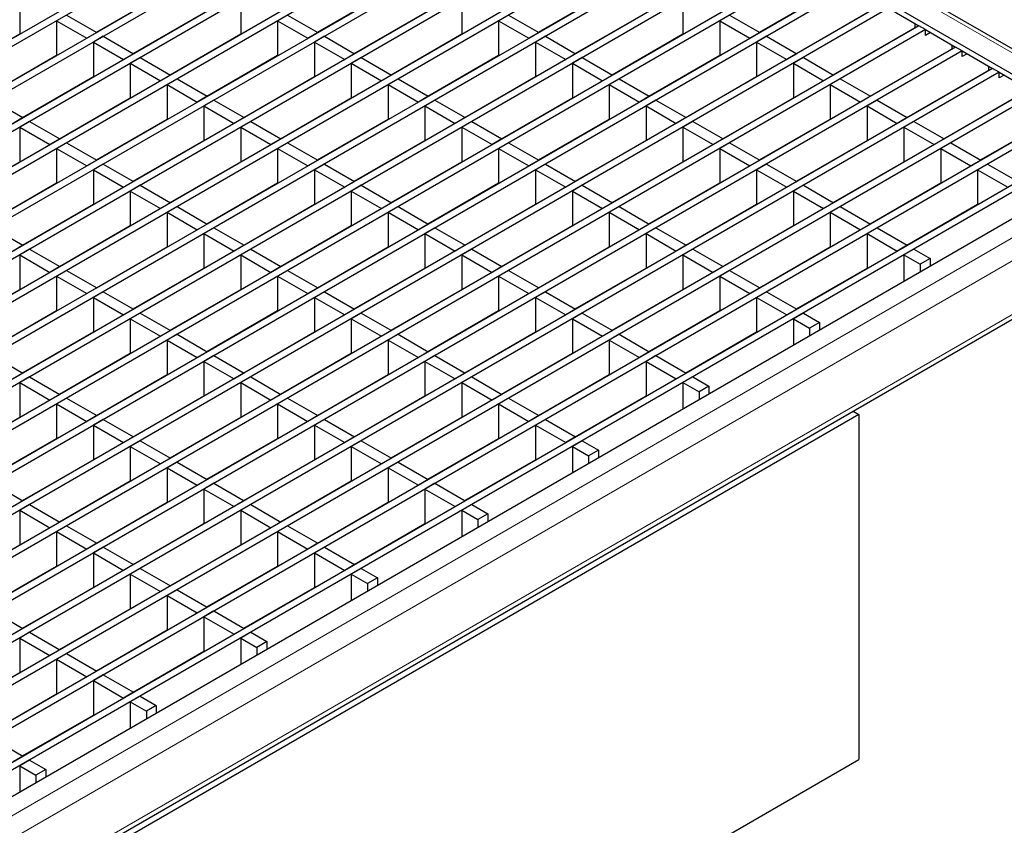
# Model space of a CAD drawing. Units: millimetres. Extents: x 15 to 2021, y 5 to 1440.
# Drawn here: x 1854 to 1959, y 1246 to 1332 of the extents above; entities that cross this region are included whole.
import ezdxf

# ---------------------------------------------------------------- set-up
doc = ezdxf.new("R2010")
doc.units = ezdxf.units.MM
doc.header["$LTSCALE"] = 10
doc.layers.get('0').update_dxf_attribs({"color": 1})
doc.layers.add('35579', color=7, linetype='Continuous')

# ---------------------------------------------------------------- blocks, each defined once
blk = doc.blocks.new('ISO_view')
at = {"color": 7, "linetype": 'Continuous', "lineweight": 0}
for p, q in [((59.328, 52.655), (87.223, 36.551)), ((80.177, 39.108), (80.185, 39.104)), ((80.326, 39.185), (80.319, 39.19)), ((80.963, 38.655), (80.97, 38.65)), ((81.112, 38.732), (81.104, 38.736)), ((81.897, 38.278), (81.89, 38.283)), ((81.748, 38.201), (81.756, 38.197)), ((82.683, 37.825), (82.675, 37.829)), ((82.534, 37.748), (82.542, 37.743)), ((83.469, 37.371), (83.461, 37.376)), ((83.32, 37.294), (83.327, 37.29)), ((87.152, 36.551), (14.037, -5.657)), ((87.435, 36.225), (14.179, -6.065)), ((14.179, -7.208), (87.435, 35.082))]:
    blk.add_line(p, q, dxfattribs=at)
at = {"color": 7, "linetype": 'Continuous', "lineweight": 30}
for p, q in [((87.419, 36.523), (59.452, 52.667)), ((59.303, 52.22), (86.445, 36.551)), ((72.357, 44.562), (0.161, 2.884)), ((72.498, 44.48), (0.302, 2.803)), ((73.142, 44.108), (0.947, 2.431)), ((73.284, 44.027), (1.088, 2.349)), ((73.928, 43.655), (1.732, 1.977)), ((74.069, 43.573), (1.874, 1.896)), ((74.713, 43.201), (2.518, 1.524)), ((74.855, 43.12), (2.659, 1.442)), ((75.499, 42.748), (3.303, 1.07)), ((75.64, 42.666), (3.445, 0.989)), ((76.285, 42.294), (4.089, 0.617)), ((76.426, 42.213), (4.23, 0.535)), ((77.07, 41.841), (4.875, 0.163)), ((77.212, 41.759), (5.016, 0.082)), ((77.856, 41.387), (5.66, -0.29)), ((77.997, 41.306), (5.802, -0.372)), ((78.641, 40.934), (6.446, -0.744)), ((78.783, 40.852), (6.587, -0.825)), ((79.427, 40.48), (7.231, -1.197)), ((79.568, 40.399), (7.373, -1.279)), ((80.213, 40.027), (8.017, -1.651)), ((80.354, 39.945), (8.158, -1.732)), ((78.387, 38.982), (80.134, 39.99)), ((62.612, 39.68), (62.612, 38.945)), ((64.246, 38.982), (65.754, 39.852)), ((67.325, 39.68), (67.325, 38.945)), ((68.959, 38.982), (70.468, 39.852)), ((72.039, 39.68), (72.039, 38.945)), ((73.673, 38.982), (75.181, 39.852)), ((76.752, 39.68), (76.752, 38.945)), ((80.998, 39.573), (8.803, -2.104)), ((81.14, 39.492), (8.944, -2.186)), ((79.172, 38.528), (80.92, 39.537)), ((81.14, 39.492), (81.784, 39.12)), ((63.609, 39.349), (63.397, 39.227)), ((63.609, 39.349), (64.254, 38.977)), ((65.031, 38.528), (66.54, 39.399)), ((68.323, 39.349), (68.111, 39.227)), ((68.323, 39.349), (68.967, 38.977)), ((69.745, 38.528), (71.253, 39.399)), ((73.037, 39.349), (72.824, 39.227)), ((73.037, 39.349), (73.681, 38.977)), ((74.459, 38.528), (75.967, 39.399)), ((77.75, 39.349), (77.538, 39.227)), ((77.75, 39.349), (78.394, 38.977)), ((81.784, 39.12), (9.588, -2.558)), ((63.397, 39.227), (63.397, 38.492)), ((63.397, 39.227), (64.041, 38.855)), ((68.111, 39.227), (68.111, 38.492)), ((68.111, 39.227), (68.755, 38.855)), ((72.824, 39.227), (72.824, 38.492)), ((72.824, 39.227), (73.469, 38.855)), ((77.538, 39.227), (77.538, 38.492)), ((77.538, 39.227), (78.182, 38.855)), ((79.958, 38.075), (81.705, 39.083)), ((81.705, 39.083), (81.705, 39.165)), ((81.925, 39.038), (81.784, 39.12)), ((81.925, 39.038), (9.73, -2.639)), ((61.104, 38.075), (62.612, 38.945)), ((64.254, 38.977), (64.041, 38.855)), ((64.395, 38.896), (64.183, 38.773)), ((64.395, 38.896), (65.039, 38.524)), ((65.762, 38.95), (65.769, 38.945)), ((65.817, 38.075), (67.325, 38.945)), ((68.967, 38.977), (68.755, 38.855)), ((69.109, 38.896), (68.896, 38.773)), ((69.109, 38.896), (69.753, 38.524)), ((70.475, 38.95), (70.483, 38.945)), ((70.531, 38.075), (72.039, 38.945)), ((73.681, 38.977), (73.469, 38.855)), ((73.822, 38.896), (73.61, 38.773)), ((73.822, 38.896), (74.466, 38.524)), ((75.189, 38.95), (75.197, 38.945)), ((75.244, 38.075), (76.752, 38.945)), ((78.394, 38.977), (78.182, 38.855)), ((78.536, 38.896), (78.324, 38.773)), ((78.536, 38.896), (79.18, 38.524)), ((79.788, 38.884), (79.796, 38.879)), ((81.925, 38.916), (81.925, 39.038)), ((81.925, 39.038), (82.569, 38.666)), ((82.031, 38.977), (81.925, 38.916)), ((82.569, 38.666), (10.374, -3.011)), ((64.183, 38.773), (64.183, 38.038)), ((64.183, 38.773), (64.827, 38.401)), ((68.896, 38.773), (68.896, 38.038)), ((68.896, 38.773), (69.541, 38.401)), ((73.61, 38.773), (73.61, 38.038)), ((73.61, 38.773), (74.254, 38.401)), ((78.324, 38.773), (78.324, 38.038)), ((78.324, 38.773), (78.968, 38.401)), ((79.682, 38.822), (79.69, 38.818)), ((82.491, 38.63), (82.491, 38.712)), ((82.711, 38.585), (82.569, 38.666)), ((82.711, 38.585), (10.515, -3.093)), ((61.889, 37.621), (63.397, 38.492)), ((65.039, 38.524), (64.827, 38.401)), ((65.181, 38.442), (64.968, 38.32)), ((65.181, 38.442), (65.825, 38.07)), ((66.547, 38.496), (66.555, 38.492)), ((66.603, 37.621), (68.111, 38.492)), ((69.753, 38.524), (69.541, 38.401)), ((69.894, 38.442), (69.682, 38.32)), ((69.894, 38.442), (70.538, 38.07)), ((71.261, 38.496), (71.269, 38.492)), ((71.316, 37.621), (72.824, 38.492)), ((74.466, 38.524), (74.254, 38.401)), ((74.608, 38.442), (74.396, 38.32)), ((74.608, 38.442), (75.252, 38.07)), ((75.974, 38.496), (75.982, 38.492)), ((76.03, 37.621), (77.538, 38.492)), ((79.18, 38.524), (78.968, 38.401)), ((79.321, 38.442), (79.109, 38.32)), ((79.321, 38.442), (79.965, 38.07)), ((80.574, 38.43), (80.582, 38.426)), ((80.743, 37.621), (82.491, 38.63)), ((82.711, 38.462), (82.711, 38.585)), ((82.711, 38.585), (83.355, 38.213)), ((82.817, 38.523), (82.711, 38.462)), ((83.355, 38.213), (11.159, -3.465)), ((64.968, 38.32), (64.968, 37.585)), ((64.968, 38.32), (65.613, 37.948)), ((69.682, 38.32), (69.682, 37.585)), ((69.682, 38.32), (70.326, 37.948)), ((74.396, 38.32), (74.396, 37.585)), ((74.396, 38.32), (75.04, 37.948)), ((79.109, 38.32), (79.109, 37.585)), ((79.109, 38.32), (79.753, 37.948)), ((80.468, 38.369), (80.475, 38.365)), ((83.277, 38.176), (83.277, 38.258)), ((83.496, 38.131), (83.355, 38.213)), ((83.496, 38.131), (11.301, -3.546)), ((62.619, 38.043), (62.627, 38.038)), ((62.675, 37.168), (64.183, 38.038)), ((65.825, 38.07), (65.613, 37.948)), ((67.333, 38.043), (67.341, 38.038)), ((67.388, 37.168), (68.896, 38.038)), ((70.538, 38.07), (70.326, 37.948)), ((72.046, 38.043), (72.054, 38.038)), ((72.102, 37.168), (73.61, 38.038)), ((75.252, 38.07), (75.04, 37.948)), ((76.76, 38.043), (76.768, 38.038)), ((76.815, 37.168), (78.324, 38.038)), ((79.965, 38.07), (79.753, 37.948)), ((81.529, 37.168), (83.277, 38.176)), ((83.496, 38.009), (83.496, 38.131)), ((83.496, 38.131), (84.141, 37.759)), ((83.602, 38.07), (83.496, 38.009)), ((65.966, 37.988), (65.754, 37.866)), ((65.754, 37.866), (65.754, 37.131)), ((65.754, 37.866), (66.398, 37.494)), ((65.966, 37.988), (66.61, 37.617)), ((70.68, 37.988), (70.468, 37.866)), ((70.468, 37.866), (70.468, 37.131)), ((70.468, 37.866), (71.112, 37.494)), ((70.68, 37.988), (71.324, 37.617)), ((75.393, 37.988), (75.181, 37.866)), ((75.181, 37.866), (75.181, 37.131)), ((75.181, 37.866), (75.825, 37.494)), ((75.393, 37.988), (76.037, 37.617)), ((80.107, 37.988), (79.895, 37.866)), ((79.895, 37.866), (79.895, 37.131)), ((79.895, 37.866), (80.539, 37.494)), ((80.107, 37.988), (80.751, 37.617)), ((81.253, 37.915), (81.261, 37.911)), ((81.359, 37.977), (81.367, 37.972)), ((84.141, 37.759), (11.945, -3.918)), ((84.282, 37.678), (12.086, -4)), ((63.405, 37.589), (63.413, 37.585)), ((63.46, 36.714), (64.968, 37.585)), ((66.61, 37.617), (66.398, 37.494)), ((68.118, 37.589), (68.126, 37.585)), ((68.174, 36.714), (69.682, 37.585)), ((71.324, 37.617), (71.112, 37.494)), ((72.832, 37.589), (72.84, 37.585)), ((72.887, 36.714), (74.396, 37.585)), ((76.037, 37.617), (75.825, 37.494)), ((77.546, 37.589), (77.553, 37.585)), ((77.601, 36.714), (79.109, 37.585)), ((80.751, 37.617), (80.539, 37.494)), ((82.315, 36.714), (84.062, 37.723)), ((62.038, 37.535), (62.682, 37.163)), ((66.752, 37.535), (66.54, 37.413)), ((66.54, 37.413), (66.54, 36.678)), ((66.54, 37.413), (67.184, 37.041)), ((66.752, 37.535), (67.396, 37.163)), ((71.465, 37.535), (71.253, 37.413)), ((71.253, 37.413), (71.253, 36.678)), ((71.253, 37.413), (71.897, 37.041)), ((71.465, 37.535), (72.11, 37.163)), ((76.179, 37.535), (75.967, 37.413)), ((75.967, 37.413), (75.967, 36.678)), ((75.967, 37.413), (76.611, 37.041)), ((76.179, 37.535), (76.823, 37.163)), ((80.892, 37.535), (80.68, 37.413)), ((80.68, 37.413), (80.68, 36.678)), ((80.68, 37.413), (81.325, 37.041)), ((80.892, 37.535), (81.537, 37.163)), ((82.039, 37.462), (82.047, 37.457)), ((82.145, 37.523), (82.153, 37.519)), ((84.926, 37.306), (12.731, -4.372)), ((85.068, 37.224), (12.872, -4.454)), ((62.682, 37.163), (62.47, 37.041)), ((67.396, 37.163), (67.184, 37.041)), ((72.11, 37.163), (71.897, 37.041)), ((76.823, 37.163), (76.611, 37.041)), ((81.537, 37.163), (81.325, 37.041)), ((83.1, 36.261), (84.848, 37.269)), ((62.824, 37.081), (62.612, 36.959)), ((62.612, 36.959), (62.612, 36.224)), ((62.612, 36.959), (63.256, 36.587)), ((62.824, 37.081), (63.468, 36.71)), ((64.191, 37.136), (64.198, 37.131)), ((64.246, 36.261), (65.754, 37.131)), ((67.537, 37.081), (67.325, 36.959)), ((67.325, 36.959), (67.325, 36.224)), ((67.325, 36.959), (67.969, 36.587)), ((67.537, 37.081), (68.182, 36.71)), ((68.904, 37.136), (68.912, 37.131)), ((68.959, 36.261), (70.468, 37.131)), ((72.251, 37.081), (72.039, 36.959)), ((72.039, 36.959), (72.039, 36.224)), ((72.039, 36.959), (72.683, 36.587)), ((72.251, 37.081), (72.895, 36.71)), ((73.618, 37.136), (73.625, 37.131)), ((73.673, 36.261), (75.181, 37.131)), ((76.965, 37.081), (76.752, 36.959)), ((76.752, 36.959), (76.752, 36.224)), ((76.752, 36.959), (77.397, 36.587)), ((76.965, 37.081), (77.609, 36.71)), ((78.331, 37.136), (78.339, 37.131)), ((78.387, 36.261), (79.895, 37.131)), ((81.678, 37.081), (81.466, 36.959)), ((81.466, 36.959), (81.466, 36.224)), ((81.466, 36.959), (82.11, 36.587)), ((81.678, 37.081), (82.322, 36.71)), ((82.825, 37.008), (82.832, 37.004)), ((82.931, 37.07), (82.938, 37.065)), ((85.712, 36.852), (13.516, -4.825)), ((85.853, 36.771), (13.658, -4.907)), ((86.445, 36.551), (14.037, -5.249)), ((63.468, 36.71), (63.256, 36.587)), ((63.609, 36.628), (63.397, 36.505)), ((63.609, 36.628), (64.254, 36.256)), ((64.976, 36.682), (64.984, 36.678)), ((65.031, 35.807), (66.54, 36.678)), ((68.182, 36.71), (67.969, 36.587)), ((68.323, 36.628), (68.111, 36.505)), ((68.323, 36.628), (68.967, 36.256)), ((69.69, 36.682), (69.697, 36.678)), ((69.745, 35.807), (71.253, 36.678)), ((72.895, 36.71), (72.683, 36.587)), ((73.037, 36.628), (72.824, 36.505)), ((73.037, 36.628), (73.681, 36.256)), ((74.403, 36.682), (74.411, 36.678)), ((74.459, 35.807), (75.967, 36.678)), ((77.609, 36.71), (77.397, 36.587)), ((77.75, 36.628), (77.538, 36.505)), ((77.75, 36.628), (78.394, 36.256)), ((79.117, 36.682), (79.124, 36.678)), ((79.172, 35.807), (80.68, 36.678)), ((82.322, 36.71), (82.11, 36.587)), ((82.464, 36.628), (82.252, 36.505)), ((82.464, 36.628), (83.108, 36.256)), ((63.397, 36.505), (63.397, 35.771)), ((63.397, 36.505), (64.041, 36.134)), ((68.111, 36.505), (68.111, 35.771)), ((68.111, 36.505), (68.755, 36.134)), ((72.824, 36.505), (72.824, 35.771)), ((72.824, 36.505), (73.469, 36.134)), ((77.538, 36.505), (77.538, 35.771)), ((77.538, 36.505), (78.182, 36.134)), ((82.252, 36.505), (82.252, 35.771)), ((82.252, 36.505), (82.896, 36.134)), ((61.104, 35.353), (62.612, 36.224)), ((64.254, 36.256), (64.041, 36.134)), ((64.395, 36.174), (64.183, 36.052)), ((64.395, 36.174), (65.039, 35.803)), ((65.762, 36.229), (65.769, 36.224)), ((65.817, 35.353), (67.325, 36.224)), ((68.967, 36.256), (68.755, 36.134)), ((69.109, 36.174), (68.896, 36.052)), ((69.109, 36.174), (69.753, 35.803)), ((70.475, 36.229), (70.483, 36.224)), ((70.531, 35.353), (72.039, 36.224)), ((73.681, 36.256), (73.469, 36.134)), ((73.822, 36.174), (73.61, 36.052)), ((73.822, 36.174), (74.466, 35.803)), ((75.189, 36.229), (75.197, 36.224)), ((75.244, 35.353), (76.752, 36.224)), ((78.394, 36.256), (78.182, 36.134)), ((78.536, 36.174), (78.324, 36.052)), ((78.536, 36.174), (79.18, 35.803)), ((79.902, 36.229), (79.91, 36.224)), ((79.958, 35.353), (81.466, 36.224)), ((83.108, 36.256), (82.896, 36.134)), ((83.249, 36.174), (83.037, 36.052)), ((83.249, 36.174), (83.893, 35.803)), ((64.183, 36.052), (64.183, 35.317)), ((64.183, 36.052), (64.827, 35.68)), ((68.896, 36.052), (68.896, 35.317)), ((68.896, 36.052), (69.541, 35.68)), ((73.61, 36.052), (73.61, 35.317)), ((73.61, 36.052), (74.254, 35.68)), ((78.324, 36.052), (78.324, 35.317)), ((78.324, 36.052), (78.968, 35.68)), ((83.037, 36.052), (83.037, 35.317)), ((83.037, 36.052), (83.681, 35.68)), ((61.889, 34.9), (63.397, 35.771)), ((65.039, 35.803), (64.827, 35.68)), ((65.181, 35.721), (64.968, 35.598)), ((65.181, 35.721), (65.825, 35.349)), ((66.547, 35.775), (66.555, 35.771)), ((66.603, 34.9), (68.111, 35.771)), ((69.753, 35.803), (69.541, 35.68)), ((69.894, 35.721), (69.682, 35.598)), ((69.894, 35.721), (70.538, 35.349)), ((71.261, 35.775), (71.269, 35.771)), ((71.316, 34.9), (72.824, 35.771)), ((74.466, 35.803), (74.254, 35.68)), ((74.608, 35.721), (74.396, 35.598)), ((74.608, 35.721), (75.252, 35.349)), ((75.974, 35.775), (75.982, 35.771)), ((76.03, 34.9), (77.538, 35.771)), ((79.18, 35.803), (78.968, 35.68)), ((79.321, 35.721), (79.109, 35.598)), ((79.321, 35.721), (79.965, 35.349)), ((80.688, 35.775), (80.696, 35.771)), ((80.743, 34.9), (82.252, 35.771)), ((64.968, 35.598), (64.968, 34.864)), ((64.968, 35.598), (65.613, 35.227)), ((69.682, 35.598), (69.682, 34.864)), ((69.682, 35.598), (70.326, 35.227)), ((74.396, 35.598), (74.396, 34.864)), ((74.396, 35.598), (75.04, 35.227)), ((79.109, 35.598), (79.109, 34.864)), ((79.109, 35.598), (79.753, 35.227)), ((62.619, 35.322), (62.627, 35.317)), ((62.675, 34.446), (64.183, 35.317)), ((65.825, 35.349), (65.613, 35.227)), ((67.333, 35.322), (67.341, 35.317)), ((67.388, 34.446), (68.896, 35.317)), ((70.538, 35.349), (70.326, 35.227)), ((72.046, 35.322), (72.054, 35.317)), ((72.102, 34.446), (73.61, 35.317)), ((75.252, 35.349), (75.04, 35.227)), ((76.76, 35.322), (76.768, 35.317)), ((76.815, 34.446), (78.324, 35.317)), ((79.965, 35.349), (79.753, 35.227)), ((81.474, 35.322), (81.481, 35.317)), ((81.529, 34.446), (83.037, 35.317)), ((65.966, 35.267), (65.754, 35.145)), ((65.754, 35.145), (65.754, 34.41)), ((65.754, 35.145), (66.398, 34.773)), ((65.966, 35.267), (66.61, 34.896)), ((70.68, 35.267), (70.468, 35.145)), ((70.468, 35.145), (70.468, 34.41)), ((70.468, 35.145), (71.112, 34.773)), ((70.68, 35.267), (71.324, 34.896)), ((75.393, 35.267), (75.181, 35.145)), ((75.181, 35.145), (75.181, 34.41)), ((75.181, 35.145), (75.825, 34.773)), ((75.393, 35.267), (76.037, 34.896)), ((80.107, 35.267), (79.895, 35.145)), ((79.895, 35.145), (79.895, 34.41)), ((79.895, 35.145), (80.539, 34.773)), ((80.107, 35.267), (80.751, 34.896)), ((14.117, -7.346), (87.373, 34.944)), ((63.405, 34.868), (63.413, 34.864)), ((63.46, 33.993), (64.968, 34.864)), ((66.61, 34.896), (66.398, 34.773)), ((68.118, 34.868), (68.126, 34.864)), ((68.174, 33.993), (69.682, 34.864)), ((71.324, 34.896), (71.112, 34.773)), ((72.832, 34.868), (72.84, 34.864)), ((72.887, 33.993), (74.396, 34.864)), ((76.037, 34.896), (75.825, 34.773)), ((77.546, 34.868), (77.553, 34.864)), ((77.601, 33.993), (79.109, 34.864)), ((80.751, 34.896), (80.539, 34.773)), ((82.259, 34.868), (82.267, 34.864)), ((62.038, 34.814), (62.682, 34.442)), ((66.752, 34.814), (66.54, 34.691)), ((66.54, 34.691), (66.54, 33.957)), ((66.54, 34.691), (67.184, 34.32)), ((66.752, 34.814), (67.396, 34.442)), ((71.465, 34.814), (71.253, 34.691)), ((71.253, 34.691), (71.253, 33.957)), ((71.253, 34.691), (71.897, 34.32)), ((71.465, 34.814), (72.11, 34.442)), ((76.179, 34.814), (75.967, 34.691)), ((75.967, 34.691), (75.967, 33.957)), ((75.967, 34.691), (76.611, 34.32)), ((76.179, 34.814), (76.823, 34.442)), ((80.892, 34.814), (80.68, 34.691)), ((80.68, 34.691), (80.68, 33.957)), ((80.68, 34.691), (81.325, 34.32)), ((80.892, 34.814), (81.537, 34.442)), ((62.682, 34.442), (62.47, 34.32)), ((67.396, 34.442), (67.184, 34.32)), ((72.11, 34.442), (71.897, 34.32)), ((76.823, 34.442), (76.611, 34.32)), ((81.537, 34.442), (81.325, 34.32)), ((62.824, 34.36), (62.612, 34.238)), ((62.612, 34.238), (62.612, 33.503)), ((62.612, 34.238), (63.256, 33.866)), ((62.824, 34.36), (63.468, 33.988)), ((64.191, 34.414), (64.198, 34.41)), ((64.246, 33.539), (65.754, 34.41)), ((67.537, 34.36), (67.325, 34.238)), ((67.325, 34.238), (67.325, 33.503)), ((67.325, 34.238), (67.969, 33.866)), ((67.537, 34.36), (68.182, 33.988)), ((68.904, 34.414), (68.912, 34.41)), ((68.959, 33.539), (70.468, 34.41)), ((72.251, 34.36), (72.039, 34.238)), ((72.039, 34.238), (72.039, 33.503)), ((72.039, 34.238), (72.683, 33.866)), ((72.251, 34.36), (72.895, 33.988)), ((73.618, 34.414), (73.625, 34.41)), ((73.673, 33.539), (75.181, 34.41)), ((76.965, 34.36), (76.752, 34.238)), ((76.752, 34.238), (76.752, 33.503)), ((76.752, 34.238), (77.397, 33.866)), ((76.965, 34.36), (77.609, 33.988)), ((78.331, 34.414), (78.339, 34.41)), ((78.387, 33.539), (79.895, 34.41)), ((81.678, 34.36), (81.466, 34.238)), ((81.466, 34.238), (81.466, 33.677)), ((81.466, 34.238), (81.81, 34.039)), ((81.678, 34.36), (82.022, 34.162)), ((82.022, 34.162), (81.81, 34.039)), ((81.81, 34.039), (81.81, 33.876)), ((82.022, 34.162), (82.022, 33.998)), ((63.468, 33.988), (63.256, 33.866)), ((63.609, 33.907), (63.397, 33.784)), ((63.609, 33.907), (64.254, 33.535)), ((64.976, 33.961), (64.984, 33.957)), ((65.031, 33.086), (66.54, 33.957)), ((68.182, 33.988), (67.969, 33.866)), ((68.323, 33.907), (68.111, 33.784)), ((68.323, 33.907), (68.967, 33.535)), ((69.69, 33.961), (69.697, 33.957)), ((69.745, 33.086), (71.253, 33.957)), ((72.895, 33.988), (72.683, 33.866)), ((73.037, 33.907), (72.824, 33.784)), ((73.037, 33.907), (73.681, 33.535)), ((74.403, 33.961), (74.411, 33.957)), ((74.459, 33.086), (75.967, 33.957)), ((77.609, 33.988), (77.397, 33.866)), ((77.75, 33.907), (77.538, 33.784)), ((77.75, 33.907), (78.394, 33.535)), ((79.117, 33.961), (79.124, 33.957)), ((79.172, 33.086), (80.68, 33.957)), ((63.397, 33.784), (63.397, 33.05)), ((63.397, 33.784), (64.041, 33.413)), ((68.111, 33.784), (68.111, 33.05)), ((68.111, 33.784), (68.755, 33.413)), ((72.824, 33.784), (72.824, 33.05)), ((72.824, 33.784), (73.469, 33.413)), ((77.538, 33.784), (77.538, 33.05)), ((77.538, 33.784), (78.182, 33.413)), ((61.104, 32.632), (62.612, 33.503)), ((64.254, 33.535), (64.041, 33.413)), ((64.395, 33.453), (64.183, 33.331)), ((64.395, 33.453), (65.039, 33.081)), ((65.762, 33.507), (65.769, 33.503)), ((65.817, 32.632), (67.325, 33.503)), ((68.967, 33.535), (68.755, 33.413)), ((69.109, 33.453), (68.896, 33.331)), ((69.109, 33.453), (69.753, 33.081)), ((70.475, 33.507), (70.483, 33.503)), ((70.531, 32.632), (72.039, 33.503)), ((73.681, 33.535), (73.469, 33.413)), ((73.822, 33.453), (73.61, 33.331)), ((73.822, 33.453), (74.466, 33.081)), ((75.189, 33.507), (75.197, 33.503)), ((75.244, 32.632), (76.752, 33.503)), ((78.394, 33.535), (78.182, 33.413)), ((78.536, 33.453), (78.324, 33.331)), ((78.536, 33.453), (79.18, 33.081)), ((79.902, 33.507), (79.91, 33.503)), ((64.183, 33.331), (64.183, 32.596)), ((64.183, 33.331), (64.827, 32.959)), ((68.896, 33.331), (68.896, 32.596)), ((68.896, 33.331), (69.541, 32.959)), ((73.61, 33.331), (73.61, 32.596)), ((73.61, 33.331), (74.254, 32.959)), ((78.324, 33.331), (78.324, 32.596)), ((78.324, 33.331), (78.968, 32.959)), ((61.889, 32.179), (63.397, 33.05)), ((65.039, 33.081), (64.827, 32.959)), ((65.181, 33), (64.968, 32.877)), ((65.181, 33), (65.825, 32.628)), ((66.547, 33.054), (66.555, 33.049)), ((66.603, 32.179), (68.111, 33.05)), ((69.753, 33.081), (69.541, 32.959)), ((69.894, 33), (69.682, 32.877)), ((69.894, 33), (70.538, 32.628)), ((71.261, 33.054), (71.269, 33.049)), ((71.316, 32.179), (72.824, 33.05)), ((74.466, 33.081), (74.254, 32.959)), ((74.608, 33), (74.396, 32.877)), ((74.608, 33), (75.252, 32.628)), ((75.974, 33.054), (75.982, 33.049)), ((76.03, 32.179), (77.538, 33.05)), ((79.18, 33.081), (78.968, 32.959)), ((79.321, 33), (79.109, 32.877)), ((79.321, 33), (79.666, 32.801)), ((64.968, 32.877), (64.968, 32.142)), ((64.968, 32.877), (65.613, 32.505)), ((69.682, 32.877), (69.682, 32.142)), ((69.682, 32.877), (70.326, 32.505)), ((74.396, 32.877), (74.396, 32.142)), ((74.396, 32.877), (75.04, 32.505)), ((79.109, 32.877), (79.109, 32.316)), ((79.109, 32.877), (79.454, 32.679)), ((79.666, 32.801), (79.454, 32.679)), ((79.666, 32.801), (79.666, 32.638)), ((62.619, 32.6), (62.627, 32.596)), ((62.675, 31.725), (64.183, 32.596)), ((65.825, 32.628), (65.613, 32.505)), ((65.966, 32.546), (65.754, 32.424)), ((65.966, 32.546), (66.61, 32.174)), ((67.333, 32.6), (67.341, 32.596)), ((67.388, 31.725), (68.896, 32.596)), ((70.538, 32.628), (70.326, 32.505)), ((70.68, 32.546), (70.468, 32.424)), ((70.68, 32.546), (71.324, 32.174)), ((72.046, 32.6), (72.054, 32.596)), ((72.102, 31.725), (73.61, 32.596)), ((75.252, 32.628), (75.04, 32.505)), ((75.393, 32.546), (75.181, 32.424)), ((75.393, 32.546), (76.037, 32.174)), ((76.76, 32.6), (76.768, 32.596)), ((76.815, 31.725), (78.324, 32.596)), ((79.454, 32.679), (79.454, 32.515)), ((65.754, 32.424), (65.754, 31.689)), ((65.754, 32.424), (66.398, 32.052)), ((70.468, 32.424), (70.468, 31.689)), ((70.468, 32.424), (71.112, 32.052)), ((75.181, 32.424), (75.181, 31.689)), ((75.181, 32.424), (75.825, 32.052)), ((63.405, 32.147), (63.413, 32.142)), ((63.46, 31.272), (64.968, 32.142)), ((66.61, 32.174), (66.398, 32.052)), ((68.118, 32.147), (68.126, 32.142)), ((68.174, 31.272), (69.682, 32.142)), ((71.324, 32.174), (71.112, 32.052)), ((72.832, 32.147), (72.84, 32.142)), ((72.887, 31.272), (74.396, 32.142)), ((76.037, 32.174), (75.825, 32.052)), ((77.546, 32.147), (77.553, 32.142)), ((62.038, 32.093), (62.682, 31.721)), ((66.752, 32.093), (66.54, 31.97)), ((66.54, 31.97), (66.54, 31.235)), ((66.54, 31.97), (67.184, 31.598)), ((66.752, 32.093), (67.396, 31.721)), ((71.465, 32.093), (71.253, 31.97)), ((71.253, 31.97), (71.253, 31.235)), ((71.253, 31.97), (71.897, 31.598)), ((71.465, 32.093), (72.11, 31.721)), ((76.179, 32.093), (75.967, 31.97)), ((75.967, 31.97), (75.967, 31.235)), ((75.967, 31.97), (76.611, 31.598)), ((76.179, 32.093), (76.823, 31.721)), ((62.682, 31.721), (62.47, 31.598)), ((67.396, 31.721), (67.184, 31.598)), ((72.11, 31.721), (71.897, 31.598)), ((76.823, 31.721), (76.611, 31.598)), ((62.824, 31.639), (62.612, 31.517)), ((62.612, 31.517), (62.612, 30.782)), ((62.612, 31.517), (63.256, 31.145)), ((62.824, 31.639), (63.468, 31.267)), ((64.191, 31.693), (64.198, 31.689)), ((64.246, 30.818), (65.754, 31.689)), ((67.537, 31.639), (67.325, 31.517)), ((67.325, 31.517), (67.325, 30.782)), ((67.325, 31.517), (67.969, 31.145)), ((67.537, 31.639), (68.182, 31.267)), ((68.904, 31.693), (68.912, 31.689)), ((68.959, 30.818), (70.468, 31.689)), ((72.251, 31.639), (72.039, 31.517)), ((72.039, 31.517), (72.039, 30.782)), ((72.039, 31.517), (72.683, 31.145)), ((72.251, 31.639), (72.895, 31.267)), ((73.618, 31.693), (73.625, 31.689)), ((73.673, 30.818), (75.181, 31.689)), ((76.965, 31.639), (76.752, 31.517)), ((76.752, 31.517), (76.752, 30.956)), ((76.752, 31.517), (77.097, 31.318)), ((76.965, 31.639), (77.309, 31.44)), ((77.309, 31.44), (77.097, 31.318)), ((77.097, 31.318), (77.097, 31.155)), ((77.309, 31.44), (77.309, 31.277)), ((63.468, 31.267), (63.256, 31.145)), ((63.609, 31.186), (63.397, 31.063)), ((63.609, 31.186), (64.254, 30.814)), ((64.976, 31.24), (64.984, 31.235)), ((65.031, 30.365), (66.54, 31.235)), ((68.182, 31.267), (67.969, 31.145)), ((68.323, 31.186), (68.111, 31.063)), ((68.323, 31.186), (68.967, 30.814)), ((69.69, 31.24), (69.697, 31.235)), ((69.745, 30.365), (71.253, 31.235)), ((72.895, 31.267), (72.683, 31.145)), ((73.037, 31.186), (72.824, 31.063)), ((73.037, 31.186), (73.681, 30.814)), ((74.403, 31.24), (74.411, 31.235)), ((74.459, 30.365), (75.967, 31.235)), ((63.397, 31.063), (63.397, 30.328)), ((63.397, 31.063), (64.041, 30.691)), ((68.111, 31.063), (68.111, 30.328)), ((68.111, 31.063), (68.755, 30.691)), ((72.824, 31.063), (72.824, 30.328)), ((72.824, 31.063), (73.469, 30.691)), ((80.381, 30.908), (80.505, 30.836)), ((80.505, 30.836), (21.108, -3.453)), ((61.104, 29.911), (62.612, 30.782)), ((64.254, 30.814), (64.041, 30.691)), ((64.395, 30.732), (64.183, 30.61)), ((64.395, 30.732), (65.039, 30.36)), ((65.762, 30.786), (65.769, 30.782)), ((65.817, 29.911), (67.325, 30.782)), ((68.967, 30.814), (68.755, 30.691)), ((69.109, 30.732), (68.896, 30.61)), ((69.109, 30.732), (69.753, 30.36)), ((70.475, 30.786), (70.483, 30.782)), ((70.531, 29.911), (72.039, 30.782)), ((73.681, 30.814), (73.469, 30.691)), ((73.822, 30.732), (73.61, 30.61)), ((73.822, 30.732), (74.466, 30.36)), ((75.189, 30.786), (75.197, 30.782)), ((80.505, 30.836), (80.505, 23.487)), ((64.183, 30.61), (64.183, 29.875)), ((64.183, 30.61), (64.827, 30.238)), ((68.896, 30.61), (68.896, 29.875)), ((68.896, 30.61), (69.541, 30.238)), ((73.61, 30.61), (73.61, 29.875)), ((73.61, 30.61), (74.254, 30.238)), ((61.889, 29.458), (63.397, 30.328)), ((65.039, 30.36), (64.827, 30.238)), ((65.181, 30.279), (64.968, 30.156)), ((65.181, 30.279), (65.825, 29.907)), ((66.547, 30.333), (66.555, 30.328)), ((66.603, 29.458), (68.111, 30.328)), ((69.753, 30.36), (69.541, 30.238)), ((69.894, 30.279), (69.682, 30.156)), ((69.894, 30.279), (70.538, 29.907)), ((71.261, 30.333), (71.269, 30.328)), ((71.316, 29.458), (72.824, 30.328)), ((74.466, 30.36), (74.254, 30.238)), ((74.608, 30.279), (74.396, 30.156)), ((74.608, 30.279), (74.952, 30.08)), ((64.968, 30.156), (64.968, 29.421)), ((64.968, 30.156), (65.613, 29.784)), ((69.682, 30.156), (69.682, 29.421)), ((69.682, 30.156), (70.326, 29.784)), ((74.396, 30.156), (74.396, 29.595)), ((74.396, 30.156), (74.74, 29.957)), ((74.952, 30.08), (74.74, 29.957)), ((74.952, 30.08), (74.952, 29.917)), ((62.619, 29.879), (62.627, 29.875)), ((62.675, 29.004), (64.183, 29.875)), ((65.825, 29.907), (65.613, 29.784)), ((65.966, 29.825), (65.754, 29.703)), ((65.966, 29.825), (66.61, 29.453)), ((67.333, 29.879), (67.341, 29.875)), ((67.388, 29.004), (68.896, 29.875)), ((70.538, 29.907), (70.326, 29.784)), ((70.68, 29.825), (70.468, 29.703)), ((70.68, 29.825), (71.324, 29.453)), ((72.046, 29.879), (72.054, 29.875)), ((72.102, 29.004), (73.61, 29.875)), ((74.74, 29.957), (74.74, 29.794)), ((65.754, 29.703), (65.754, 28.968)), ((65.754, 29.703), (66.398, 29.331)), ((70.468, 29.703), (70.468, 28.968)), ((70.468, 29.703), (71.112, 29.331)), ((63.405, 29.426), (63.413, 29.421)), ((63.46, 28.551), (64.968, 29.421)), ((66.61, 29.453), (66.398, 29.331)), ((68.118, 29.426), (68.126, 29.421)), ((68.174, 28.551), (69.682, 29.421)), ((71.324, 29.453), (71.112, 29.331)), ((72.832, 29.426), (72.84, 29.421)), ((62.038, 29.372), (62.682, 29)), ((66.752, 29.372), (66.54, 29.249)), ((66.54, 29.249), (66.54, 28.514)), ((66.54, 29.249), (67.184, 28.877)), ((66.752, 29.372), (67.396, 29)), ((71.465, 29.372), (71.253, 29.249)), ((71.253, 29.249), (71.253, 28.514)), ((71.253, 29.249), (71.897, 28.877)), ((71.465, 29.372), (72.11, 29)), ((62.682, 29), (62.47, 28.877)), ((67.396, 29), (67.184, 28.877)), ((72.11, 29), (71.897, 28.877)), ((62.824, 28.918), (62.612, 28.796)), ((62.612, 28.796), (62.612, 28.061)), ((62.612, 28.796), (63.256, 28.424)), ((62.824, 28.918), (63.468, 28.546)), ((64.191, 28.972), (64.198, 28.968)), ((64.246, 28.097), (65.754, 28.968)), ((67.537, 28.918), (67.325, 28.796)), ((67.325, 28.796), (67.325, 28.061)), ((67.325, 28.796), (67.969, 28.424)), ((67.537, 28.918), (68.182, 28.546)), ((68.904, 28.972), (68.912, 28.968)), ((68.959, 28.097), (70.468, 28.968)), ((72.251, 28.918), (72.039, 28.796)), ((72.039, 28.796), (72.039, 28.235)), ((72.039, 28.796), (72.383, 28.597)), ((72.251, 28.918), (72.595, 28.719)), ((72.595, 28.719), (72.383, 28.597)), ((72.383, 28.597), (72.383, 28.434)), ((72.595, 28.719), (72.595, 28.556)), ((63.468, 28.546), (63.256, 28.424)), ((63.609, 28.465), (63.397, 28.342)), ((63.609, 28.465), (64.254, 28.093)), ((64.976, 28.519), (64.984, 28.514)), ((65.031, 27.644), (66.54, 28.514)), ((68.182, 28.546), (67.969, 28.424)), ((68.323, 28.465), (68.111, 28.342)), ((68.323, 28.465), (68.967, 28.093)), ((69.69, 28.519), (69.697, 28.514)), ((69.745, 27.644), (71.253, 28.514)), ((63.397, 28.342), (63.397, 27.607)), ((63.397, 28.342), (64.041, 27.97)), ((68.111, 28.342), (68.111, 27.607)), ((68.111, 28.342), (68.755, 27.97)), ((61.104, 27.19), (62.612, 28.061)), ((64.254, 28.093), (64.041, 27.97)), ((64.395, 28.011), (64.183, 27.889)), ((64.395, 28.011), (65.039, 27.639)), ((65.762, 28.065), (65.769, 28.061)), ((65.817, 27.19), (67.325, 28.061)), ((68.967, 28.093), (68.755, 27.97)), ((69.109, 28.011), (68.896, 27.889)), ((69.109, 28.011), (69.753, 27.639)), ((70.475, 28.065), (70.483, 28.061)), ((64.183, 27.889), (64.183, 27.154)), ((64.183, 27.889), (64.827, 27.517)), ((68.896, 27.889), (68.896, 27.154)), ((68.896, 27.889), (69.541, 27.517)), ((61.889, 26.737), (63.397, 27.607)), ((65.039, 27.639), (64.827, 27.517)), ((65.181, 27.558), (64.968, 27.435)), ((65.181, 27.558), (65.825, 27.186)), ((66.547, 27.612), (66.555, 27.607)), ((66.603, 26.737), (68.111, 27.607)), ((69.753, 27.639), (69.541, 27.517)), ((69.894, 27.558), (69.682, 27.435)), ((69.894, 27.558), (70.239, 27.359)), ((64.968, 27.435), (64.968, 26.7)), ((64.968, 27.435), (65.613, 27.063)), ((69.682, 27.435), (69.682, 26.874)), ((69.682, 27.435), (70.026, 27.236)), ((70.239, 27.359), (70.026, 27.236)), ((70.239, 27.359), (70.239, 27.196)), ((62.619, 27.158), (62.627, 27.154)), ((62.675, 26.283), (64.183, 27.154)), ((65.825, 27.186), (65.613, 27.063)), ((65.966, 27.104), (65.754, 26.982)), ((65.966, 27.104), (66.61, 26.732)), ((67.333, 27.158), (67.341, 27.154)), ((67.388, 26.283), (68.896, 27.154)), ((70.026, 27.236), (70.026, 27.073)), ((65.754, 26.982), (65.754, 26.247)), ((65.754, 26.982), (66.398, 26.61)), ((63.405, 26.705), (63.413, 26.7)), ((63.46, 25.83), (64.968, 26.7)), ((66.61, 26.732), (66.398, 26.61)), ((68.118, 26.705), (68.126, 26.7)), ((62.038, 26.651), (62.682, 26.279)), ((66.752, 26.651), (66.54, 26.528)), ((66.54, 26.528), (66.54, 25.793)), ((66.54, 26.528), (67.184, 26.156)), ((66.752, 26.651), (67.396, 26.279)), ((62.682, 26.279), (62.47, 26.156)), ((64.191, 26.251), (64.198, 26.247)), ((64.246, 25.376), (65.754, 26.247)), ((67.396, 26.279), (67.184, 26.156)), ((62.824, 26.197), (62.612, 26.075)), ((62.612, 26.075), (62.612, 25.34)), ((62.612, 26.075), (63.256, 25.703)), ((62.824, 26.197), (63.468, 25.825)), ((67.537, 26.197), (67.325, 26.075)), ((67.325, 26.075), (67.325, 25.514)), ((67.325, 26.075), (67.67, 25.876)), ((67.537, 26.197), (67.882, 25.998)), ((63.468, 25.825), (63.256, 25.703)), ((67.882, 25.998), (67.67, 25.876)), ((67.67, 25.876), (67.67, 25.713)), ((67.882, 25.998), (67.882, 25.835)), ((63.609, 25.744), (63.397, 25.621)), ((63.397, 25.621), (63.397, 24.886)), ((63.397, 25.621), (64.041, 25.249)), ((63.609, 25.744), (64.254, 25.372)), ((64.976, 25.798), (64.984, 25.793)), ((65.031, 24.923), (66.54, 25.793)), ((61.104, 24.469), (62.612, 25.34)), ((64.254, 25.372), (64.041, 25.249)), ((64.395, 25.29), (64.183, 25.168)), ((64.395, 25.29), (65.039, 24.918)), ((65.762, 25.344), (65.769, 25.34)), ((64.183, 25.168), (64.183, 24.433)), ((64.183, 25.168), (64.827, 24.796)), ((61.889, 24.016), (63.397, 24.886)), ((65.039, 24.918), (64.827, 24.796)), ((65.181, 24.837), (64.968, 24.714)), ((65.181, 24.837), (65.525, 24.638)), ((64.968, 24.714), (64.968, 24.153)), ((64.968, 24.714), (65.313, 24.515)), ((65.525, 24.638), (65.313, 24.515)), ((65.525, 24.638), (65.525, 24.474)), ((62.619, 24.437), (62.627, 24.433)), ((62.675, 23.562), (64.183, 24.433)), ((65.313, 24.515), (65.313, 24.352)), ((63.405, 23.984), (63.413, 23.979)), ((62.038, 23.93), (62.682, 23.558)), ((62.682, 23.558), (62.47, 23.435)), ((21.108, -10.802), (80.505, 23.487)), ((62.824, 23.476), (62.612, 23.354)), ((62.612, 23.354), (62.612, 22.793)), ((62.612, 23.354), (62.956, 23.155)), ((62.824, 23.476), (63.168, 23.277)), ((63.168, 23.277), (62.956, 23.155)), ((62.956, 23.155), (62.956, 22.991)), ((63.168, 23.277), (63.168, 23.114))]:
    blk.add_line(p, q, dxfattribs=at)

msp = doc.modelspace()

# ---------------------------------------------------------------- block references
at = {"layer": '35579', "xscale": 5, "yscale": 5, "zscale": 5}
msp.add_blockref('ISO_view', (1541.41, 1135.43), dxfattribs=at)

doc.saveas('drawing.dxf')
